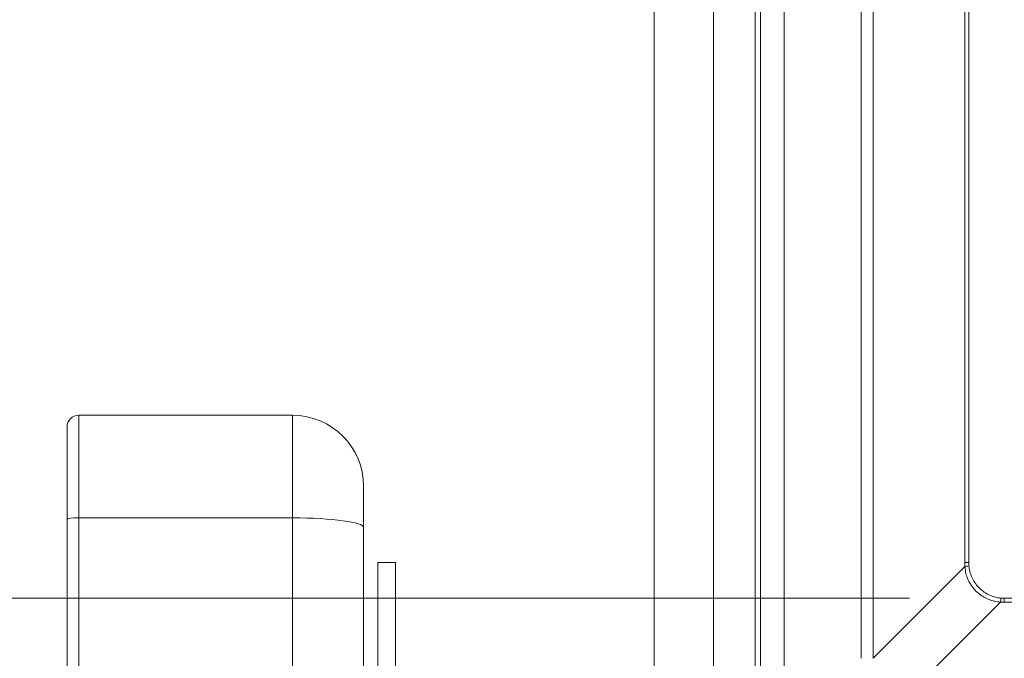
# Model space of a CAD drawing. Units: millimetres. Extents: x 2513 to 4939, y 1435 to 3489.
# Drawn here: x 2679 to 2762, y 2893 to 2946 of the extents above; entities that cross this region are included whole.
import ezdxf

# ---------------------------------------------------------------- set-up
doc = ezdxf.new("R2010")
doc.units = ezdxf.units.MM
doc.layers.get('Defpoints').update_dxf_attribs({"lineweight": 9})
doc.layers.add('L_C', color=7, linetype='Continuous', lineweight=20)
doc.layers.add('L_Q', color=8, linetype='Continuous', lineweight=9)
doc.styles.add('St', font='txt')
doc.dimstyles.new('ST_di quota', dxfattribs={"dimscale": 4, "dimtxt": 4, "dimasz": 4, "dimexe": 2, "dimexo": 2, "dimgap": 1, "dimtad": 1, "dimtoh": 1, "dimdec": 0, "dimzin": 9, "dimdsep": 46, "dimtxsty": 'St', "dimblk": 'OPEN90', "dimcen": 0, "dimclrd": 256, "dimclre": 256, "dimclrt": 7, "dimadec": 1, "dimazin": 2, "dimtfac": 1, "dimtdec": 0, "dimtmove": 0, "dimatfit": 3, "dimfxl": 1, "dimlwd": -1, "dimlwe": -1, "dimarcsym": 0})

# ---------------------------------------------------------------- blocks, each defined once
blk = doc.blocks.new('_Open90')
at = {"color": 0, "linetype": 'ByBlock', "lineweight": -2}
for p, q in [((-0.5, 0.5), (0, 0)), ((0, 0), (-1, 0)), ((0, 0), (-0.5, -0.5))]:
    blk.add_line(p, q, dxfattribs=at)
blk = doc.blocks.new('*D5')
at = {"layer": 'Defpoints', "color": 0, "transparency": 16777216}
for p in [(2550.465, 3069.654), (2749.413, 3069.654, -282.764), (2747.418, 2562.067, -282.764)]:
    blk.add_point(p, dxfattribs=at)
at = {"layer": 'L_Q', "transparency": 16777216}
for p, q in [((2741.413, 3069.654), (2542.465, 3069.654)), ((2550.465, 2578.067), (2550.465, 3053.654)), ((2739.418, 2562.067), (2542.465, 2562.067))]:
    blk.add_line(p, q, dxfattribs=at)
at = {"layer": 'L_Q', "transparency": 16777216, "xscale": 16, "yscale": 16, "zscale": 16}
for p, rotation in [((2550.465, 3069.654), 90), ((2550.465, 2562.067), 270)]:
    blk.add_blockref('_Open90', p, dxfattribs=dict(at, rotation=rotation))
at = {"layer": 'L_Q', "color": 7, "transparency": 16777216, "insert": (2536.431, 2815.86), "char_height": 16, "attachment_point": 5, "rotation": 90, "style": 'St'}
blk.add_mtext('508 [20.0]', dxfattribs=at)
blk = doc.blocks.new('*D15')
at = {"layer": 'Defpoints', "color": 0, "transparency": 16777216}
for p in [(2600.419, 3051.807), (2762.117, 3051.807, -282.764), (2762.418, 2897.654, -282.764)]:
    blk.add_point(p, dxfattribs=at)
at = {"layer": 'L_Q', "transparency": 16777216}
for p, q in [((2754.117, 3051.807), (2592.419, 3051.807)), ((2600.419, 2913.654), (2600.419, 3035.807)), ((2754.418, 2897.654), (2592.419, 2897.654))]:
    blk.add_line(p, q, dxfattribs=at)
at = {"layer": 'L_Q', "transparency": 16777216, "xscale": 16, "yscale": 16, "zscale": 16}
for p, rotation in [((2600.419, 3051.807), 90), ((2600.419, 2897.654), 270)]:
    blk.add_blockref('_Open90', p, dxfattribs=dict(at, rotation=rotation))
at = {"layer": 'L_Q', "color": 7, "transparency": 16777216, "insert": (2586.385, 2974.73), "char_height": 16, "attachment_point": 5, "rotation": 90, "style": 'St'}
blk.add_mtext('154 [6.1]', dxfattribs=at)

msp = doc.modelspace()

# ---------------------------------------------------------------- linework, layer by layer
at = {"layer": 'L_C', "extrusion": (0, 1, -2.22045e-16)}
for p, q in [((2741.432, 2887.663, -282.764), (2741.432, 3061.645, -282.764)), ((2741.878, 3061.199, -282.764), (2741.878, 2888.109, -282.764)), ((2743.877, 3061.199, -282.764), (2743.877, 2888.109, -282.764)), ((2750.366, 2892.595, -282.764), (2750.366, 3056.713, -282.764)), ((2751.36, 2892.595, -282.764), (2751.36, 3056.713, -282.764)), ((2759.084, 3048.654, -282.764), (2759.084, 2900.654, -282.764)), ((2759.418, 3048.654, -282.764), (2759.418, 2900.654, -282.764)), ((2732.918, 3000.654, -282.764), (2732.918, 2730.654, -282.764)), ((2737.918, 2730.654, -282.764), (2737.918, 3000.654, -282.764)), ((2741.418, 2966.685, -282.764), (2741.418, 2887.649, -282.764)), ((2684.418, 2913.067, -282.764), (2702.418, 2913.067, -282.764)), ((2684.418, 2913.067, -282.764), (2684.418, 2594.071, -282.764)), ((2702.418, 2904.425, -282.764), (2702.418, 2913.067, -282.764)), ((2683.418, 2593.528, -282.764), (2683.418, 2912.067, -282.764)), ((2708.418, 2907.067, -282.764), (2708.418, 2624.985, -282.764)), ((2684.418, 2904.425, -282.764), (2702.418, 2904.425, -282.764)), ((2702.418, 2904.425, -282.764), (2702.418, 2625.801, -282.764)), ((2711.118, 2900.654, -282.764), (2709.618, 2900.654, -282.764)), ((2709.618, 2900.654, -282.764), (2709.618, 2889.567, -282.764)), ((2711.118, 2900.654, -282.764), (2711.118, 2889.567, -282.764)), ((2751.36, 2892.595, -282.764), (2759.099, 2900.334, -282.764)), ((2762.099, 2897.334, -282.764), (2754.36, 2889.595, -282.764)), ((2762.418, 2897.654, -282.764), (3208.418, 2897.654, -282.764)), ((2762.418, 2897.32, -282.764), (2762.418, 2897.654, -282.764)), ((2762.418, 2897.32, -282.764), (3208.418, 2897.32, -282.764))]:
    msp.add_line(p, q, dxfattribs=at)
at = {"layer": 'L_C'}
for centre, radius, start, end in [((2684.418, 2912.067, -282.764), 1, 90, 180), ((2702.418, 2907.067, -282.764), 6, 0, 90)]:
    msp.add_arc(centre, radius, start, end, dxfattribs=at)
for centre, major_axis, ratio, start_param, end_param in [((2684.418, 2904.29, -282.764), (-1, 0), 0.135871, -1.570796, 0), ((2702.418, 2903.61, -282.764), (6, 0), 0.135871, 0, 1.570796), ((2762.201, 2900.654, -282.764), (0, -3.304), 0.943495, -1.570787, -1.473872), ((2761.989, 2900.654, -282.764), (0, -2.778), 0.925323, -1.570784, -1.471977), ((2762.099, 2897.169, -282.764), (0.046, 0.498), 0.032064, 0, 1.23449), ((2762.418, 2900.437, -282.764), (3.304, 0), 0.943495, -1.667721, -1.570806), ((2762.418, 2900.224, -282.764), (2.778, 0), 0.925322, -1.669615, -1.570808)]:
    msp.add_ellipse(centre, major_axis=major_axis, ratio=ratio, start_param=start_param, end_param=end_param, dxfattribs=at)
at = {"layer": 'L_C', "extrusion": (0, -2.22045e-16, -1)}
for centre, major_axis, ratio, start_param, end_param in [((2758.918, 2900.654, -282.764), (0.5, 0), 0, -0.000001, 1.233022), ((2758.933, 2900.334, -282.764), (0.498, 0.046), 0.032064, 0, 1.23449)]:
    msp.add_ellipse(centre, major_axis=major_axis, ratio=ratio, start_param=start_param, end_param=end_param, dxfattribs=at)
at = {"layer": 'L_C'}
for points, knots in [([(2759.099, 2900.334, -282.764), (2759.106, 2900.182, -282.764), (2759.126, 2900.025, -282.764), (2759.158, 2899.868, -282.764), (2759.19, 2899.711, -282.764), (2759.235, 2899.555, -282.764), (2759.297, 2899.392, -282.764)], [0, 0, 0, 0, 0.1111111, 0.1111111, 0.1111111, 0.2222222, 0.2222222, 0.2222222, 0.2222222]), ([(2759.539, 2898.893, -282.764), (2759.639, 2898.726, -282.764), (2759.757, 2898.563, -282.764), (2759.888, 2898.415, -282.764), (2759.934, 2898.363, -282.764), (2759.981, 2898.313, -282.764), (2760.029, 2898.264, -282.764)], [0.3333333, 0.3333333, 0.3333333, 0.3333333, 0.4444444, 0.4444444, 0.4444444, 0.4833535, 0.4833535, 0.4833535, 0.4833535]), ([(2759.635, 2899.535, -282.764), (2759.693, 2899.39, -282.764), (2759.767, 2899.24, -282.764), (2759.857, 2899.092, -282.764), (2759.948, 2898.944, -282.764), (2760.055, 2898.798, -282.764), (2760.171, 2898.667, -282.764)], [0.2222222, 0.2222222, 0.2222222, 0.2222222, 0.3333333, 0.3333333, 0.3333333, 0.4444444, 0.4444444, 0.4444444, 0.4444444]), ([(2761.296, 2897.872, -282.764), (2761.421, 2897.821, -282.764), (2761.55, 2897.779, -282.764), (2761.69, 2897.744, -282.764), (2761.831, 2897.709, -282.764), (2761.984, 2897.681, -282.764), (2762.144, 2897.667, -282.764)], [0.7777778, 0.7777778, 0.7777778, 0.7777778, 0.8888889, 0.8888889, 0.8888889, 1, 1, 1, 1])]:
    msp.add_open_spline(points, degree=3, knots=knots, dxfattribs=at)
for points in [[(2759.431, 2900.38, -282.764), (2759.444, 2900.242, -282.764), (2759.466, 2900.1, -282.764), (2759.5, 2899.96, -282.764)], [(2759.5, 2899.96, -282.764), (2759.533, 2899.82, -282.764), (2759.576, 2899.681, -282.764), (2759.635, 2899.535, -282.764)], [(2759.297, 2899.392, -282.764), (2759.359, 2899.23, -282.764), (2759.44, 2899.06, -282.764), (2759.539, 2898.893, -282.764)], [(2760.029, 2898.264, -282.764), (2760.118, 2898.175, -282.764), (2760.211, 2898.093, -282.764), (2760.304, 2898.019, -282.764)], [(2760.171, 2898.667, -282.764), (2760.288, 2898.535, -282.764), (2760.414, 2898.416, -282.764), (2760.542, 2898.314, -282.764)], [(2760.304, 2898.019, -282.764), (2760.447, 2897.906, -282.764), (2760.591, 2897.811, -282.764), (2760.732, 2897.732, -282.764)], [(2760.542, 2898.314, -282.764), (2760.669, 2898.212, -282.764), (2760.797, 2898.126, -282.764), (2760.922, 2898.054, -282.764)], [(2760.922, 2898.054, -282.764), (2761.047, 2897.982, -282.764), (2761.17, 2897.923, -282.764), (2761.296, 2897.872, -282.764)], [(2760.732, 2897.732, -282.764), (2760.873, 2897.653, -282.764), (2761.011, 2897.589, -282.764), (2761.152, 2897.535, -282.764)], [(2761.152, 2897.535, -282.764), (2761.293, 2897.48, -282.764), (2761.437, 2897.436, -282.764), (2761.594, 2897.402, -282.764)], [(2761.594, 2897.402, -282.764), (2761.751, 2897.367, -282.764), (2761.922, 2897.343, -282.764), (2762.099, 2897.334, -282.764)]]:
    msp.add_open_spline(points, degree=3, dxfattribs=at)

# ---------------------------------------------------------------- dimensions: what is measured, and where the dimension line sits
at = {"layer": 'L_Q'}
for base, p1, p2, picture, middle in [((2550.465, 3069.654), (2747.418, 2562.067, -282.764), (2749.413, 3069.654, -282.764), '*D5', (2536.431, 2815.86)), ((2600.419, 3051.807), (2762.418, 2897.654, -282.764), (2762.117, 3051.807, -282.764), '*D15', (2586.385, 2974.73))]:
    dim = msp.add_linear_dim(base=base, p1=p1, p2=p2, angle=90, dimstyle='ST_di quota', dxfattribs=at)
    dim.commit()
    dim.dimension.update_dxf_attribs({"geometry": picture, "text_midpoint": middle})

doc.saveas('drawing.dxf')
